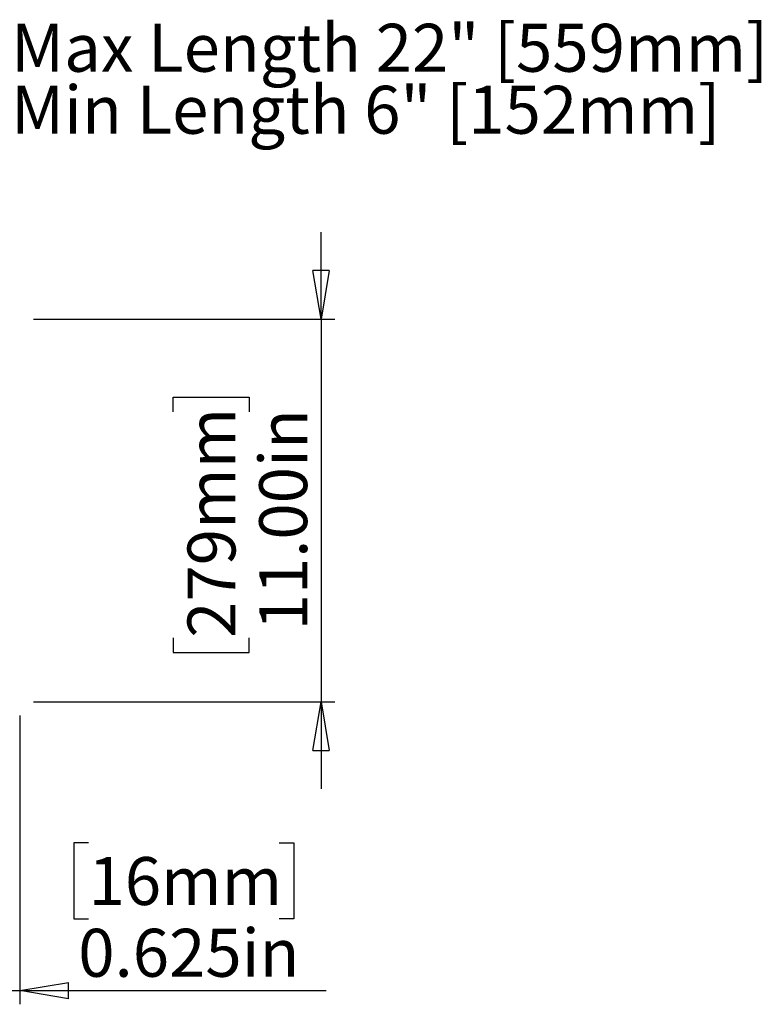
# Model space of a CAD drawing. Units: inches. Extents: x 0.3 to 33.8, y 0.2 to 21.7.
# Drawn here: x 6.3 to 8.5, y 5.1 to 7.9 of the extents above; entities that cross this region are included whole.
import ezdxf

# ---------------------------------------------------------------- set-up
doc = ezdxf.new("R2010")
doc.units = ezdxf.units.IN
doc.header["$MEASUREMENT"] = 0
doc.layers.add('BORDERS', color=7, linetype='Continuous')
doc.styles.add('SLDTEXTSTYLE0', font='TXT', dxfattribs={"width": 0.75})
doc.dimstyles.new('SLDDIMSTYLE2', dxfattribs={"dimtxt": 0.137795, "dimasz": 0.14, "dimexe": 0, "dimexo": 0.0625, "dimgap": 0.034449, "dimtad": 1, "dimlfac": 10, "dimrnd": 1e-09, "dimzin": 4, "dimdsep": 46, "dimtxsty": 'SLDTEXTSTYLE0', "dimblk1": 'CLOSED', "dimblk2": 'CLOSED', "dimsah": 1, "dimcen": 0.09, "dimadec": 0, "dimazin": 1, "dimtfac": 1, "dimtmove": 0, "dimatfit": 0, "dimldrblk": 'CLOSED', "dimfxl": 0, "dimfrac": 2, "dimtolj": 1, "dimtzin": 12, "dimarcsym": 0})
doc.dimstyles.new('SLDDIMSTYLE4', dxfattribs={"dimtxt": 0.137795, "dimasz": 0.14, "dimexe": 0, "dimexo": 0.0625, "dimgap": 0.034449, "dimtad": 1, "dimdec": 3, "dimlfac": 10, "dimrnd": 1e-09, "dimdsep": 46, "dimtxsty": 'SLDTEXTSTYLE0', "dimblk1": 'CLOSED', "dimblk2": 'CLOSED', "dimsah": 1, "dimcen": 0.09, "dimadec": 0, "dimazin": 2, "dimtfac": 1, "dimtdec": 3, "dimtmove": 0, "dimatfit": 0, "dimldrblk": 'CLOSED', "dimfxl": 0, "dimfrac": 2, "dimtolj": 1, "dimtzin": 12, "dimarcsym": 0})

# ---------------------------------------------------------------- blocks, each defined once
blk = doc.blocks.new('_Closed')
at = {"color": 0, "linetype": 'ByBlock', "lineweight": -2}
for p, q in [((-1, 0.166667), (0, 0)), ((-1, 0.166667), (-1, -0.166667)), ((0, 0), (-1, -0.166667)), ((0, 0), (-1, 0))]:
    blk.add_line(p, q, dxfattribs=at)
blk = doc.blocks.new('_D_10')
at = {"layer": 'BORDERS'}
for p, q in [((7.2114, 7.0536), (7.2114, 7.3036)), ((6.3846, 7.0536), (7.2507, 7.0536)), ((7.2114, 7.0536), (7.2114, 5.9536)), ((6.7864, 6.7874), (6.7864, 6.8294)), ((6.7864, 6.8294), (7.0052, 6.8294)), ((7.0052, 6.8294), (7.0052, 6.7874)), ((6.7864, 6.1375), (6.7864, 6.0955)), ((7.0052, 6.0955), (7.0052, 6.1375)), ((6.7864, 6.0955), (7.0052, 6.0955)), ((6.3846, 5.9536), (7.2507, 5.9536)), ((7.2114, 5.9536), (7.2114, 5.7036))]:
    blk.add_line(p, q, dxfattribs=at)
at = {"layer": 'BORDERS', "xscale": 0.14, "yscale": 0.14}
for p, rotation in [((7.2114, 7.0536, -0.3079), 270.0000000000004), ((7.2114, 5.9536, -0.3079), 90.0000000000004)]:
    blk.add_blockref('_Closed', p, dxfattribs=dict(at, rotation=rotation))
at = {"layer": 'BORDERS', "char_height": 0.1378, "attachment_point": 1, "rotation": 90, "style": 'SLDTEXTSTYLE0'}
for s, insert in [('279mm', (6.8276, 6.1375)), ('11.00in', (7.0337, 6.159))]:
    blk.add_mtext(s, dxfattribs=dict(at, insert=insert))
blk = doc.blocks.new('_D_11')
at = {"layer": 'BORDERS'}
for p, q in [((6.2827, 5.9142), (6.2827, 5.0843)), ((6.3452, 5.9142), (6.3452, 5.0843)), ((6.543, 5.5486), (6.501, 5.5486)), ((6.501, 5.5486), (6.501, 5.3299)), ((7.0911, 5.5486), (7.1331, 5.5486)), ((7.1331, 5.5486), (7.1331, 5.3299)), ((6.501, 5.3299), (6.543, 5.3299)), ((7.1331, 5.3299), (7.0911, 5.3299)), ((6.2827, 5.1237), (6.0327, 5.1237)), ((6.2827, 5.1237), (6.3452, 5.1237)), ((6.3452, 5.1237), (7.226, 5.1237))]:
    blk.add_line(p, q, dxfattribs=at)
at = {"layer": 'BORDERS', "xscale": 0.14, "yscale": 0.14}
blk.add_blockref('_Closed', (6.2827, 5.1237, -0.3079), dxfattribs=at)
at = {"layer": 'BORDERS', "xscale": 0.14, "yscale": 0.14, "rotation": 180.0000000000004}
blk.add_blockref('_Closed', (6.3452, 5.1237, -0.3079), dxfattribs=at)
at = {"layer": 'BORDERS', "char_height": 0.1378, "attachment_point": 1, "style": 'SLDTEXTSTYLE0'}
for s, insert in [('16mm', (6.543, 5.5075)), ('0.625in', (6.5136, 5.3013))]:
    blk.add_mtext(s, dxfattribs=dict(at, insert=insert))
blk = doc.blocks.new('SW_NOTE_0')
at = {"layer": 'BORDERS', "color": 0, "char_height": 0.137795, "attachment_point": 1, "style": 'SLDTEXTSTYLE0'}
for s, insert in [('Max Length 22" [559mm]', (0.0205, 0.0696)), ('Min Length 6" [152mm]', (0.0205, -0.1086))]:
    blk.add_mtext(s, dxfattribs=dict(at, insert=insert))

msp = doc.modelspace()

# ---------------------------------------------------------------- block references
at = {"layer": 'BORDERS'}
msp.add_blockref('SW_NOTE_0', (6.2997, 7.83294), dxfattribs=at)

# ---------------------------------------------------------------- dimensions: what is measured, and where the dimension line sits
dim = msp.add_linear_dim(base=(7.21136, 5.95361), p1=(6.34522, 7.05361), p2=(6.34522, 5.95361), angle=90, dimstyle='SLDDIMSTYLE2', dxfattribs=at)
dim.commit()
dim.dimension.update_dxf_attribs({"geometry": '_D_10', "text_midpoint": (7.21136, 6.46247), "dimtype": 160})
dim = msp.add_linear_dim(base=(6.34522, 5.12369), p1=(6.28272, 5.95361), p2=(6.34522, 5.95361), dimstyle='SLDDIMSTYLE4', dxfattribs=at)
dim.commit()
dim.dimension.update_dxf_attribs({"geometry": '_D_11', "text_midpoint": (6.81705, 5.12369), "dimtype": 160})

doc.saveas('drawing.dxf')
